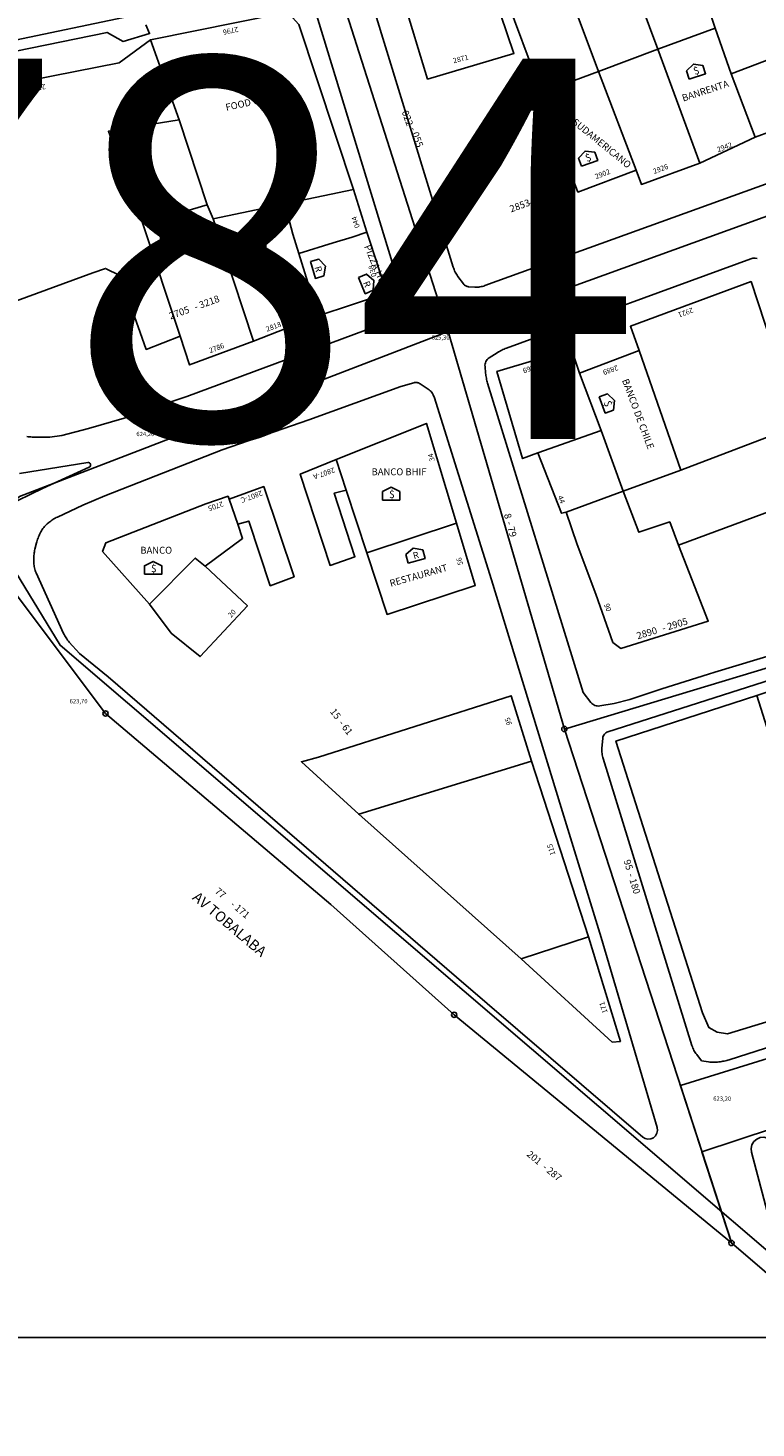
# Model space of a CAD drawing. Extents: x 349377 to 362500, y 6299200 to 6307600.
# Drawn here: x 351176 to 351387, y 6300974 to 6301379 of the extents above; entities that cross this region are included whole.
import ezdxf

# ---------------------------------------------------------------- set-up
doc = ezdxf.new("R2010")
doc.units = 0
doc.header["$MEASUREMENT"] = 0
doc.layers.get('0').update_dxf_attribs({"linetype": 'CONTINUOUS'})
for name, color, linetype in [('1010', 7, 'CONTINUOUS'), ('1400', 7, 'CONTINUOUS'), ('1500', 7, 'CONTINUOUS'), ('2000', 7, 'CONTINUOUS'), ('2510', 7, 'CONTINUOUS'), ('LIMITE_PREDIAL', 7, 'CONTINUOUS')]:
    doc.layers.add(name, color=color, linetype=linetype)

msp = doc.modelspace()

# ---------------------------------------------------------------- linework, layer by layer
at = {"color": 3}
for points in [[(350800, 6301000), (351700, 6301000), (351700, 6301600), (350800, 6301600), (350800, 6301000)], [(350800, 6300400), (351700, 6300400), (351700, 6301000), (350800, 6301000), (350800, 6300400)]]:
    msp.add_lwpolyline(points, dxfattribs=at)
at = {"color": 10}
for points in [[(351111.52, 6301362.58), (351264.73, 6301394.75)], [(351264.73, 6301394.75), (351297.8, 6301291.09)], [(351297.8, 6301291.09), (351413.7, 6301332.98)], [(351297.8, 6301291.09), (351173.78, 6301243.3), (351160.23, 6301231.57)], [(351297.8, 6301291.09), (351331.4, 6301176.07)], [(351160.23, 6301231.57), (351198.65, 6301180.56)], [(351427.79, 6301205.14), (351331.4, 6301176.07)], [(351198.65, 6301180.56), (351263.81, 6301125.34), (351299.53, 6301093.38)], [(351331.4, 6301176.07), (351379.82, 6301027.27), (351379.75, 6301027.38)], [(351463.15, 6301103.42), (351364.95, 6301072.98), (351379.82, 6301027.27), (351379.75, 6301027.38)], [(351299.53, 6301093.38), (351379.75, 6301027.38)], [(351594.35, 6300868.51), (351613.04, 6300871.18), (351493.45, 6300974.9), (351391.92, 6301060.62), (351371.2, 6301053.77), (351379.75, 6301027.38)], [(351379.75, 6301027.38), (351572.06, 6300862.31), (351594.35, 6300868.51)]]:
    msp.add_lwpolyline(points, dxfattribs=at)
at = {"color": 1}
for points in [[(351367.53, 6301364.09), (351372.27, 6301365.64), (351371.49, 6301368.01), (351368.74, 6301368.42), (351366.75, 6301366.46), (351367.53, 6301364.09)], [(351238.43, 6301361.27), (351243.4, 6301362.37), (351242.85, 6301364.85), (351240.09, 6301365.54), (351237.88, 6301363.75), (351238.43, 6301361.27)], [(351554.96, 6300883.93), (351185.5, 6301200.3), (351158.54, 6301244.47), (351151.5, 6301267.19), (351102.3, 6301306.01), (351015.54, 6301333.27), (350955.44, 6301342.71), (350917.57, 6301344.89), (350862.65, 6301355.19), (350839.05, 6301361.14), (350820.43, 6301321.56), (350737.02, 6301056.25)], [(351336.34, 6301338.87), (351341.03, 6301340.56), (351340.18, 6301342.91), (351337.41, 6301343.24), (351335.49, 6301341.22), (351336.34, 6301338.87)], [(351257.94, 6301311.32), (351259.35, 6301306.43), (351261.8, 6301307.14), (351262.31, 6301309.93), (351260.38, 6301312.02), (351257.94, 6301311.32)], [(351271.8, 6301306.69), (351273.77, 6301302.01), (351276.12, 6301302.99), (351276.3, 6301305.83), (351274.14, 6301307.68), (351271.8, 6301306.69)], [(351341.49, 6301272.13), (351343.24, 6301267.46), (351345.58, 6301268.34), (351345.87, 6301271.11), (351343.83, 6301273.01), (351341.49, 6301272.13)], [(351278.8, 6301242.28), (351283.79, 6301242.28), (351283.79, 6301244.78), (351281.29, 6301246.02), (351278.8, 6301244.78), (351278.8, 6301242.28)], [(351286.23, 6301224.06), (351291.12, 6301225.44), (351290.43, 6301227.89), (351287.64, 6301228.42), (351285.54, 6301226.51), (351286.23, 6301224.06)], [(351209.9, 6301220.82), (351214.89, 6301220.82), (351214.89, 6301223.32), (351212.39, 6301224.56), (351209.9, 6301223.32), (351209.9, 6301220.82)]]:
    msp.add_lwpolyline(points, dxfattribs=at)
at = {"layer": '1400', "color": 2}
for points in [[(351408.5, 6301396.9), (351414.8, 6301379.1), (351413.4, 6301378.4), (351419.69, 6301359.44), (351386.6, 6301347.3), (351370.6, 6301339.8), (351353.7, 6301333.6), (351352.2, 6301337.7), (351335.3, 6301331.4), (351324.6, 6301360.1), (351321.5, 6301368.9), (351312.4, 6301393.3), (351329, 6301399.1), (351346.4, 6301405.1), (351344.2, 6301411.1), (351361.2, 6301417.3), (351362.7, 6301413.3), (351378.3, 6301419.3), (351394.7, 6301425.2), (351396.3, 6301420.6), (351399.9, 6301421.8), (351402.4, 6301414.6), (351408.5, 6301396.9)], [(351316.8, 6301371.5), (351309.01, 6301394.62), (351284.8, 6301387.3), (351291.8, 6301364.1), (351316.8, 6301371.5)], [(351270.4, 6301332.1), (351254.6, 6301379.9), (351252.7, 6301381.9), (351249.5, 6301383.1), (351211.7, 6301375.4), (351202.6, 6301368.8), (351164.3, 6301361.3)], [(351170, 6301298.9), (351195, 6301308), (351198.6, 6301309.3), (351202.8, 6301307.3), (351205.9, 6301298.7), (351210.4, 6301285.9), (351220.2, 6301289.7), (351222.9, 6301281.4), (351241.5, 6301288.3), (351260.2, 6301295.6), (351280, 6301302.2), (351275, 6301317.5), (351274.2, 6301319.8), (351270.4, 6301332.1)], [(351311.9, 6301279.5), (351319.3, 6301254.3), (351323.7, 6301256), (351330.6, 6301238.5), (351331.9, 6301238.8), (351335.1, 6301229.4), (351340.5, 6301215.1), (351345.4, 6301201.1), (351347.7, 6301199.4), (351373.03, 6301207.29), (351364.4, 6301229.3), (351402.4, 6301243.3), (351396, 6301262.7), (351399.2, 6301263.5), (351385.4, 6301305.5), (351350.5, 6301292.6), (351353, 6301285.6), (351335.8, 6301279), (351333.5, 6301286), (351311.9, 6301279.5)], [(351305.6, 6301217.6), (351280.1, 6301209.2), (351274.2, 6301227), (351268.3, 6301245.2), (351264.8, 6301244.3), (351270.8, 6301225.9), (351263.6, 6301223.4), (351255, 6301249.8), (351265.4, 6301254), (351291.5, 6301264.5), (351300.2, 6301235.6), (351305.6, 6301217.6)], [(351236.89, 6301235.3), (351238.3, 6301231.2), (351227.5, 6301223.2), (351239.7, 6301211.7), (351226, 6301197), (351217.6, 6301203.8), (351211.4, 6301212.2), (351197.8, 6301227.4), (351198.7, 6301229.9), (351227.7, 6301241.2), (351234.1, 6301243.4), (351234.38, 6301242.59), (351244.4, 6301246.2), (351253.2, 6301220.1), (351246.3, 6301217.5), (351240.1, 6301236.2), (351236.89, 6301235.3)], [(351387.1, 6301185.8), (351422.3, 6301197.6), (351429.9, 6301174.4), (351440.5, 6301143.3), (351446.1, 6301126), (351451.4, 6301110.4), (351413.4, 6301098.5), (351378.6, 6301087.9), (351375.6, 6301088.4), (351373.2, 6301089.7), (351371.4, 6301094), (351346.3, 6301172.6), (351387.1, 6301185.8)], [(351338.4, 6301115.9), (351347.6, 6301085.7), (351345.2, 6301085.5), (351318.9, 6301109.6), (351271.9, 6301151.4), (351255.3, 6301166.6), (351260.3, 6301167.9), (351316, 6301185.7), (351321.9, 6301166.8), (351338.4, 6301115.9)]]:
    msp.add_lwpolyline(points, dxfattribs=at)
at = {"layer": '1500'}
for centre in [(351297.79, 6301291.09), (351198.64, 6301180.56), (351331.39, 6301176.07), (351299.52, 6301093.38), (351379.74, 6301027.38)]:
    msp.add_circle(centre, 0.759, dxfattribs=at)
at = {"layer": '2000', "color": 1}
for points in [[(351259.05, 6301384.93), (351285.51, 6301298.17), (351285.6, 6301297.74), (351285.61, 6301297.29), (351285.53, 6301296.86), (351285.37, 6301296.45), (351285.14, 6301296.07), (351284.84, 6301295.75), (351284.49, 6301295.49), (351283.21, 6301294.97)], [(351427.79, 6301347.52), (351308.4, 6301304.33), (351308.05, 6301304.22), (351307.7, 6301304.12), (351307.34, 6301304.04), (351306.97, 6301303.97), (351306.61, 6301303.93), (351306.24, 6301303.91), (351305.87, 6301303.9), (351305.5, 6301303.91), (351303.69, 6301304.02), (351303.48, 6301304.05), (351303.27, 6301304.1), (351303.06, 6301304.17), (351302.86, 6301304.26), (351302.68, 6301304.38), (351302.5, 6301304.51), (351302.35, 6301304.66), (351302.21, 6301304.83), (351300.59, 6301307.02), (351300.37, 6301307.32), (351300.17, 6301307.63), (351299.98, 6301307.95), (351299.81, 6301308.28), (351299.65, 6301308.62), (351299.5, 6301308.96), (351299.37, 6301309.3), (351299.25, 6301309.66), (351276.29, 6301384.42)], [(351163.61, 6301370.37), (351199.11, 6301377.57), (351203.71, 6301374.97), (351211.41, 6301377.27), (351210.31, 6301379.77)], [(351387.21, 6301312.22), (351386.58, 6301312.31), (351385.95, 6301312.28), (351385.34, 6301312.12), (351314.65, 6301286.27), (351314.3, 6301286.13), (351313.95, 6301285.99), (351313.61, 6301285.84), (351313.28, 6301285.68), (351312.94, 6301285.51), (351312.62, 6301285.32), (351312.29, 6301285.14), (351311.98, 6301284.94), (351309.65, 6301283.43), (351309.36, 6301283.21), (351309.1, 6301282.96), (351308.88, 6301282.67), (351308.7, 6301282.36), (351308.56, 6301282.02), (351308.47, 6301281.67), (351308.43, 6301281.31), (351308.44, 6301280.95), (351308.61, 6301279.05), (351308.64, 6301278.67), (351308.69, 6301278.3), (351308.75, 6301277.93), (351308.82, 6301277.57), (351308.89, 6301277.2), (351308.98, 6301276.84), (351309.08, 6301276.48), (351309.18, 6301276.12), (351336.84, 6301186.65)], [(351283.21, 6301294.97), (351222.21, 6301272.27), (351213.11, 6301269.27), (351204.01, 6301265.97), (351193.71, 6301262.97), (351186.01, 6301260.97), (351182.51, 6301260.47), (351177.41, 6301260.54), (351177.04, 6301260.56), (351176.67, 6301260.58), (351176.3, 6301260.61), (351175.92, 6301260.66)], [(351300.14, 6301104.25), (351199.44, 6301191.15), (351191.14, 6301197.95), (351188.15, 6301201.24), (351187.91, 6301201.52), (351187.67, 6301201.81), (351187.45, 6301202.11), (351187.24, 6301202.41), (351187.04, 6301202.73), (351186.86, 6301203.05), (351186.68, 6301203.38), (351186.52, 6301203.72), (351178.56, 6301221.28), (351178.42, 6301221.62), (351178.29, 6301221.97), (351178.18, 6301222.32), (351178.09, 6301222.68), (351178.02, 6301223.05), (351177.96, 6301223.41), (351177.92, 6301223.78), (351177.91, 6301224.15), (351177.88, 6301225.15), (351177.88, 6301225.52), (351177.89, 6301225.9), (351177.91, 6301226.27), (351177.95, 6301226.64), (351177.99, 6301227.01), (351178.05, 6301227.37), (351178.13, 6301227.74), (351178.21, 6301228.1), (351178.67, 6301229.9), (351178.77, 6301230.26), (351178.88, 6301230.61), (351178.99, 6301230.97), (351179.12, 6301231.32), (351179.26, 6301231.67), (351179.41, 6301232.01), (351179.56, 6301232.35), (351179.73, 6301232.68), (351179.95, 6301233.12), (351180.13, 6301233.44), (351180.33, 6301233.76), (351180.53, 6301234.06), (351180.76, 6301234.36), (351180.99, 6301234.64), (351181.25, 6301234.92), (351181.51, 6301235.18), (351181.78, 6301235.42), (351182.2, 6301235.78), (351182.49, 6301236.01), (351182.78, 6301236.24), (351183.09, 6301236.46), (351183.4, 6301236.67), (351183.71, 6301236.86), (351184.04, 6301237.05), (351184.37, 6301237.22), (351184.7, 6301237.39), (351192.04, 6301240.85), (351198.44, 6301243.55), (351232.34, 6301256.85), (351257.44, 6301265.55), (351284.04, 6301275.15), (351287.83, 6301276.23), (351288.06, 6301276.28), (351288.3, 6301276.31), (351288.53, 6301276.31), (351288.77, 6301276.29), (351289, 6301276.24), (351289.22, 6301276.17), (351289.44, 6301276.07), (351289.64, 6301275.95), (351291.99, 6301274.38), (351292.29, 6301274.17), (351292.56, 6301273.93), (351292.81, 6301273.67), (351293.04, 6301273.4), (351293.24, 6301273.1), (351293.42, 6301272.78), (351293.57, 6301272.46), (351293.69, 6301272.12), (351310.34, 6301219.25), (351330.44, 6301153.35), (351342.04, 6301115.75), (351358.24, 6301060.75), (351358.35, 6301059.93), (351358.19, 6301059.11), (351357.78, 6301058.39), (351357.16, 6301057.83), (351356.4, 6301057.5), (351355.57, 6301057.42), (351354.76, 6301057.61), (351354.05, 6301058.04), (351300.14, 6301104.25)], [(351173.78, 6301249.94), (351193.48, 6301253.18), (351193.74, 6301253.17), (351193.98, 6301253.08), (351194.17, 6301252.9), (351194.29, 6301252.67), (351194.32, 6301252.41), (351194.26, 6301252.16), (351194.11, 6301251.95), (351193.9, 6301251.8), (351180.4, 6301245.6), (351173.3, 6301242.2)], [(351336.84, 6301186.65), (351339.1, 6301183.74), (351339.34, 6301183.48), (351339.61, 6301183.24), (351339.91, 6301183.05), (351340.23, 6301182.9), (351340.57, 6301182.79), (351340.93, 6301182.73), (351341.28, 6301182.72), (351341.64, 6301182.75), (351345.84, 6301183.45), (351350.34, 6301184.65), (351359.64, 6301187.65), (351373.14, 6301191.95), (351374.94, 6301192.55), (351419.34, 6301205.95)], [(351419.93, 6301199.59), (351343.96, 6301175.25), (351343.68, 6301175.13), (351343.41, 6301174.98), (351343.17, 6301174.78), (351342.96, 6301174.55), (351342.79, 6301174.3), (351342.65, 6301174.02), (351342.56, 6301173.73), (351342.52, 6301173.42), (351342.28, 6301170.44), (351342.26, 6301170.07), (351342.26, 6301169.7), (351342.27, 6301169.33), (351342.3, 6301168.96), (351342.35, 6301168.6), (351342.42, 6301168.23), (351342.51, 6301167.87), (351342.61, 6301167.52), (351368.32, 6301084.48), (351368.44, 6301084.13), (351368.57, 6301083.78), (351368.72, 6301083.44), (351368.88, 6301083.11), (351369.06, 6301082.78), (351369.25, 6301082.47), (351369.46, 6301082.16), (351369.68, 6301081.86), (351371.06, 6301080.05)], [(351371.06, 6301080.05), (351373.08, 6301079.76), (351373.45, 6301079.71), (351373.82, 6301079.68), (351374.19, 6301079.66), (351374.56, 6301079.65), (351374.94, 6301079.65), (351375.31, 6301079.67), (351375.68, 6301079.7), (351376.05, 6301079.74), (351376.18, 6301079.76), (351376.55, 6301079.81), (351376.91, 6301079.87), (351377.28, 6301079.94), (351377.65, 6301080.01), (351378.01, 6301080.1), (351378.37, 6301080.19), (351378.73, 6301080.3), (351379.09, 6301080.41), (351455.66, 6301104.95)], [(351598.25, 6300881.06), (351458.35, 6301000.26), (351391.15, 6301057.16), (351390.21, 6301057.72), (351389.15, 6301057.97), (351388.06, 6301057.88), (351387.05, 6301057.44), (351386.23, 6301056.72), (351385.67, 6301055.78), (351385.43, 6301054.71), (351385.54, 6301053.62), (351392.65, 6301026.66), (351392.77, 6301026.32), (351392.94, 6301026), (351393.75, 6301025.16)]]:
    msp.add_lwpolyline(points, dxfattribs=at)
at = {"layer": 'LIMITE_PREDIAL', "color": 4}
for points in [[(351358.4, 6301372.7), (351375, 6301378.8), (351373.6, 6301383.2), (351366.9, 6301401.3), (351362.7, 6301413.3), (351361.2, 6301417.3), (351344.2, 6301411.1), (351346.4, 6301405.1), (351358.4, 6301372.7)], [(351329, 6301399.1), (351346.4, 6301405.1), (351358.4, 6301372.7), (351341.3, 6301366.3), (351329, 6301399.1)], [(351312.4, 6301393.3), (351329, 6301399.1), (351341.3, 6301366.3), (351324.6, 6301360.1), (351321.5, 6301368.9), (351312.4, 6301393.3)], [(351291.8, 6301364.1), (351316.8, 6301371.5), (351309.01, 6301394.62), (351284.8, 6301387.3), (351291.8, 6301364.1)], [(351408.5, 6301396.9), (351373.6, 6301383.2), (351375, 6301378.8), (351379.7, 6301365.6), (351413.4, 6301378.4), (351414.8, 6301379.1), (351408.5, 6301396.9)], [(351211.7, 6301375.4), (351219.9, 6301352.3), (351228, 6301327.7), (351229.8, 6301323.7), (351250.5, 6301328), (351270.4, 6301332.1), (351254.6, 6301379.9), (351252.7, 6301381.9), (351249.5, 6301383.1), (351211.7, 6301375.4)], [(351370.6, 6301339.8), (351386.6, 6301347.3), (351379.7, 6301365.6), (351375, 6301378.8), (351358.4, 6301372.7), (351370.6, 6301339.8)], [(351386.6, 6301347.3), (351419.69, 6301359.44), (351413.4, 6301378.4), (351379.7, 6301365.6), (351386.6, 6301347.3)], [(351164.3, 6301361.3), (351202.6, 6301368.8), (351211.7, 6301375.4), (351219.9, 6301352.3), (351199.5, 6301349), (351209.4, 6301322.2), (351220.2, 6301289.7)], [(351353.7, 6301333.6), (351370.6, 6301339.8), (351358.4, 6301372.7), (351341.3, 6301366.3), (351352.2, 6301337.7), (351353.7, 6301333.6)], [(351335.3, 6301331.4), (351352.2, 6301337.7), (351341.3, 6301366.3), (351324.6, 6301360.1), (351335.3, 6301331.4)], [(351209.4, 6301322.2), (351228, 6301327.7), (351219.9, 6301352.3), (351199.5, 6301349), (351209.4, 6301322.2)], [(351270.4, 6301332.1), (351274.2, 6301319.8), (351270, 6301318.4), (351264.5, 6301316.7), (351254.6, 6301313.6), (351252.8, 6301319.2), (351250.5, 6301328), (351270.4, 6301332.1)], [(351222.9, 6301281.4), (351241.5, 6301288.3), (351229.8, 6301323.7), (351228, 6301327.7), (351209.4, 6301322.2), (351220.2, 6301289.7), (351222.9, 6301281.4)], [(351241.5, 6301288.3), (351260.2, 6301295.6), (351254.6, 6301313.6), (351252.8, 6301319.2), (351250.5, 6301328), (351229.8, 6301323.7), (351241.5, 6301288.3)], [(351260.2, 6301295.6), (351280, 6301302.2), (351275, 6301317.5), (351274.2, 6301319.8), (351270, 6301318.4), (351264.5, 6301316.7), (351254.6, 6301313.6), (351260.2, 6301295.6)], [(351220.2, 6301289.7), (351210.4, 6301285.9), (351205.9, 6301298.7), (351202.8, 6301307.3), (351198.6, 6301309.3), (351195, 6301308), (351170, 6301298.9)], [(351365.1, 6301251), (351396, 6301262.7), (351399.2, 6301263.5), (351385.4, 6301305.5), (351350.5, 6301292.6), (351353, 6301285.6), (351365.1, 6301251)], [(351319.3, 6301254.3), (351323.7, 6301256), (351342, 6301262.4), (351335.8, 6301279), (351333.5, 6301286), (351311.9, 6301279.5), (351319.3, 6301254.3)], [(351348.4, 6301244.9), (351365.1, 6301251), (351353, 6301285.6), (351335.8, 6301279), (351342, 6301262.4), (351348.4, 6301244.9)], [(351274.2, 6301227), (351300.2, 6301235.6), (351291.5, 6301264.5), (351265.4, 6301254), (351268.3, 6301245.2), (351274.2, 6301227)], [(351330.6, 6301238.5), (351331.9, 6301238.8), (351348.4, 6301244.9), (351342, 6301262.4), (351323.7, 6301256), (351330.6, 6301238.5)], [(351364.4, 6301229.3), (351402.4, 6301243.3), (351396, 6301262.7), (351365.1, 6301251), (351348.4, 6301244.9), (351352.9, 6301233), (351361.9, 6301236), (351364.4, 6301229.3)], [(351263.6, 6301223.4), (351255, 6301249.8), (351265.4, 6301254), (351268.3, 6301245.2), (351264.8, 6301244.3), (351270.8, 6301225.9), (351263.6, 6301223.4)], [(351253.2, 6301220.1), (351244.4, 6301246.2), (351234.38, 6301242.59), (351236.89, 6301235.3), (351240.1, 6301236.2), (351246.3, 6301217.5), (351253.2, 6301220.1)], [(351331.9, 6301238.8), (351348.4, 6301244.9), (351352.9, 6301233), (351361.9, 6301236), (351364.4, 6301229.3), (351373.03, 6301207.29), (351347.7, 6301199.4), (351345.4, 6301201.1), (351340.5, 6301215.1), (351335.1, 6301229.4), (351331.9, 6301238.8)], [(351236.89, 6301235.3), (351238.3, 6301231.2), (351227.5, 6301223.2), (351224.6, 6301225.5), (351211.4, 6301212.2), (351197.8, 6301227.4), (351198.7, 6301229.9), (351227.7, 6301241.2), (351234.1, 6301243.4)], [(351300.2, 6301235.6), (351305.6, 6301217.6), (351280.1, 6301209.2), (351274.2, 6301227), (351300.2, 6301235.6)], [(351226, 6301197), (351239.7, 6301211.7), (351227.5, 6301223.2), (351224.6, 6301225.5), (351211.4, 6301212.2), (351217.6, 6301203.8), (351226, 6301197)], [(351316, 6301185.7), (351321.9, 6301166.8), (351271.9, 6301151.4), (351255.3, 6301166.6), (351260.3, 6301167.9), (351316, 6301185.7)], [(351346.3, 6301172.6), (351387.1, 6301185.8), (351394, 6301163.8), (351404.4, 6301131.1), (351408.4, 6301116.2), (351409.2, 6301114), (351413.4, 6301098.5), (351378.6, 6301087.9), (351375.6, 6301088.4), (351373.2, 6301089.7), (351371.4, 6301094), (351346.3, 6301172.6)], [(351321.9, 6301166.8), (351338.4, 6301115.9), (351318.9, 6301109.6), (351271.9, 6301151.4), (351321.9, 6301166.8)], [(351318.9, 6301109.6), (351338.4, 6301115.9), (351347.6, 6301085.7), (351345.2, 6301085.5), (351318.9, 6301109.6)]]:
    msp.add_lwpolyline(points, dxfattribs=at)

# ---------------------------------------------------------------- texts
at = {"color": 3}
msp.add_text('784', height=110, dxfattribs=at).set_placement((351104.04, 6301260))
at = {"color": 1}
for s, height, rotation, p in [('$', 2.18, 18.1055, (351369.11, 6301365.26)), ('R', 1.91, 12.4905, (351240.15, 6301362.3)), ('BANRENTA', 2, 18.1055, (351365.8, 6301357.58)), ('FOOD GARDEN', 2, 12.4905, (351233.62, 6301354.88)), ('BANCO SUDAMERICANO', 2, 320.9137, (351325.88, 6301357.49)), ('$', 2.18, 19.8243, (351337.88, 6301340.09)), ('PIZZA HUT', 2, 292.8387, (351273.4, 6301315.66)), ('R', 1.91, 286.1351, (351259.08, 6301309.66)), ('R', 1.91, 292.8387, (351273.12, 6301305.18)), ('BANCO DE CHILE', 2, 290.5469, (351348.03, 6301276.94)), ('$', 2.18, 290.5469, (351342.73, 6301270.6)), ('R', 1.91, 15.8136, (351287.89, 6301225.19)), ('RESTAURANT', 2, 15.8136, (351281.17, 6301217.18))]:
    msp.add_text(s, height=height, rotation=rotation, dxfattribs=at).set_placement(p)
for s, height, p in [('625,30', 1.25, (351292.98, 6301288.72)), ('624,20', 1.25, (351207.56, 6301260.79)), ('BANCO BHIF', 2, (351275.61, 6301249.48)), ('$', 2.18, (351280.67, 6301242.9)), ('BANCO', 2, (351208.72, 6301226.79)), ('$', 2.18, (351211.77, 6301221.44)), ('623,70', 1.25, (351188.24, 6301183.49)), ('623,20', 1.25, (351374.46, 6301068.51))]:
    msp.add_text(s, height=height, dxfattribs=at).set_placement(p)
at = {"color": 10}
msp.add_text('AV TOBALABA', height=3, rotation=319.7104, dxfattribs=at).set_placement((351223.54, 6301126.97))
at = {"layer": '1010', "color": 10}
for s, rotation, p in [('022', 289.9739, (351284.3, 6301354.58)), (' - 055', 289.9739, (351286.48, 6301350.41)), (' - 2942', 19.9962, (351320.69, 6301327.07)), ('2853', 19.9962, (351315.99, 6301325.5)), (' - 3218', 19.9962, (351224.11, 6301296.95)), ('2705', 19.9962, (351217.46, 6301294.53)), ('8', 285.2184, (351313.9, 6301238.13)), (' - 79', 285.2184, (351314.37, 6301236.42)), (' - 2905', 16.6158, (351359.41, 6301204.04)), ('2890', 16.6158, (351352.63, 6301202.01)), ('15', 306.9908, (351263.48, 6301181.08)), (' - 61', 306.9908, (351265.61, 6301178.25)), ('95', 287.2237, (351348.51, 6301137.93)), (' - 180', 287.2237, (351349.55, 6301134.55)), ('77', 319.7104, (351230.12, 6301128.85)), (' - 171', 319.7104, (351234.17, 6301125.42)), ('201', 320.5126, (351320.32, 6301052.74)), (' - 287', 320.5126, (351324.41, 6301049.37))]:
    msp.add_text(s, height=2, rotation=rotation, dxfattribs=at).set_placement(p)
at = {"layer": '2510', "color": 4}
for s, rotation, p in [('2796', 191.5971, (351236.91, 6301379.24)), ('2871', 14.1521, (351299.37, 6301368.64)), ('2770', 189.4771, (351181.19, 6301362.7)), ('2800', 188.2166, (351212.34, 6301349.36)), ('2942', 20.8557, (351375.88, 6301342.9)), ('2902', 20.8557, (351340.57, 6301335.12)), ('2926', 20.8557, (351357.38, 6301336.61)), ('044', 107.7734, (351272.24, 6301321.29)), ('038', 107.7734, (351277.09, 6301307.15)), ('2921', 199.7904, (351368.39, 6301298.02)), ('2818', 20.6265, (351245.37, 6301290.97)), ('2786', 20.6265, (351228.91, 6301284.79)), ('2869', 199.7904, (351323.48, 6301281.85)), ('2889', 199.7904, (351346.64, 6301281.37)), ('34', 105.2523, (351293.92, 6301253.73)), ('2807-A', 199.332, (351264.68, 6301251.78)), ('2807-C', 199.9623, (351243.73, 6301245.1)), ('2705', 198.8164, (351232.45, 6301241.96)), ('44', 291.6928, (351329.44, 6301243.24)), ('56', 105.2523, (351302.14, 6301223.64)), ('90', 291.6928, (351342.85, 6301212.01)), ('20', 46.5815, (351234.94, 6301208.16)), ('95', 108.5182, (351316.24, 6301177.43)), ('115', 108.5182, (351328.83, 6301139.79)), ('171', 108.5182, (351343.94, 6301094.1))]:
    msp.add_text(s, height=1.5, rotation=rotation, dxfattribs=at).set_placement(p)

doc.saveas('drawing.dxf')
